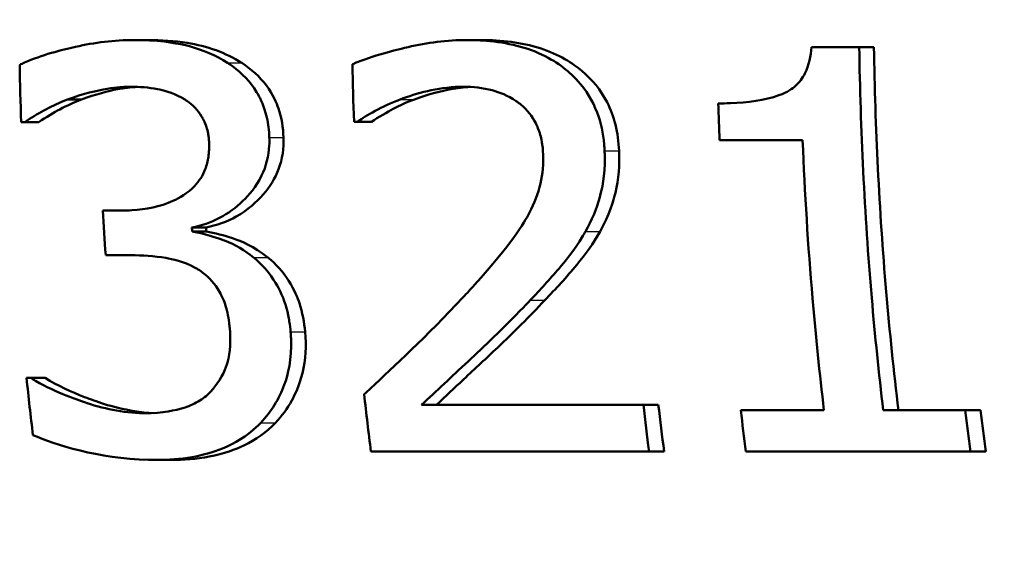
# Model space of a CAD drawing. Units: millimetres. Extents: x 0 to 2100, y 0 to 2970.
# Drawn here: x 644 to 650, y 1526 to 1530 of the extents above; entities that cross this region are included whole.
import ezdxf

# ---------------------------------------------------------------- set-up
doc = ezdxf.new("R2010")
doc.units = ezdxf.units.MM
doc.header["$LTSCALE"] = 10
for name, color, linetype, lineweight in [('Dimensions(ISO)', 7, 'Continuous', 25), ('Visible Edges(ISO)', 7, 'Continuous', 50), ('Visible Tangent Edges(ISO)', 7, 'Continuous', 25)]:
    doc.layers.add(name, color=color, linetype=linetype, lineweight=lineweight)
doc.styles.add('Text_3.5mm', font='arial.ttf', dxfattribs={"width": 0.9})
doc.dimstyles.new('KS-STANDARD', dxfattribs={"dimscale": 10, "dimtxt": 3.5, "dimasz": 2.5, "dimexe": 3.175, "dimexo": 0, "dimgap": 0.8, "dimtad": 1, "dimdec": 1, "dimrnd": 1e-08, "dimtxsty": 'Text_3.5mm', "dimcen": 0.09, "dimdle": 10, "dimclrd": 7, "dimclre": 7, "dimclrt": 7, "dimadec": 0, "dimazin": 2, "dimtfac": 0.714286, "dimtdec": 4, "dimtmove": 0, "dimatfit": 3, "dimfxl": 1, "dimtolj": 1, "dimlwd": 25, "dimlwe": 25, "dimarcsym": 0})

# ---------------------------------------------------------------- blocks, each defined once
blk = doc.blocks.new('*D5')
at = {"layer": 'Defpoints', "color": 0, "linetype": 'Continuous', "transparency": 16777216}
for p in [(999.7241, 1722.3153), (1075.7241, 1722.3153), (645.9594, 1449.1231)]:
    blk.add_point(p, dxfattribs=at)
at = {"layer": 'Dimensions(ISO)', "color": 7, "linetype": 'Continuous', "lineweight": 25, "transparency": 16777216}
for p, q in [((999.7241, 1722.3153), (1107.4741, 1722.3153)), ((1075.7241, 1474.1231), (1075.7241, 1697.3153)), ((645.9594, 1449.1231), (1107.4741, 1449.1231))]:
    blk.add_line(p, q, dxfattribs=at)
at = {"layer": 'Dimensions(ISO)', "color": 7, "linetype": 'Continuous', "transparency": 16777216}
for points in [[(1071.5574, 1697.3153), (1079.8908, 1697.3153), (1075.7241, 1722.3153)], [(1071.5574, 1474.1231), (1079.8908, 1474.1231), (1075.7241, 1449.1231)]]:
    blk.add_solid(points, dxfattribs=at)
at = {"layer": 'Dimensions(ISO)', "color": 7, "linetype": 'Continuous', "lineweight": 25, "transparency": 16777216, "insert": (1049.8421, 1564.7063), "char_height": 35, "attachment_point": 4, "rotation": 90, "style": 'Text_3.5mm'}
blk.add_mtext('\\A1;273', dxfattribs=at)

msp = doc.modelspace()

# ---------------------------------------------------------------- linework, layer by layer
at = {"layer": 'Visible Edges(ISO)'}
for p, q in [((644.6185, 1529.6231), (644.7055, 1529.6231)), ((646.6827, 1529.6231), (646.7716, 1529.6231)), ((648.8204, 1529.5785), (649.1161, 1529.5785)), ((649.1161, 1529.5785), (649.2075, 1529.5785)), ((644.2052, 1529.2544), (644.2921, 1529.2544)), ((643.9403, 1529.1146), (643.9182, 1529.1146)), ((643.9403, 1529.1146), (644.027, 1529.1146)), ((646.0027, 1529.1166), (645.9825, 1529.1166)), ((646.0027, 1529.1166), (646.0912, 1529.1166)), ((648.7648, 1529.0012), (648.2496, 1529.0012)), ((644.4247, 1528.5656), (644.5465, 1528.5656)), ((644.977, 1528.4602), (645.0652, 1528.4602)), ((644.9785, 1528.4359), (645.0668, 1528.4359)), ((644.5974, 1528.288), (644.4423, 1528.288)), ((643.9516, 1527.5263), (643.978, 1527.5263)), ((643.978, 1527.5263), (644.067, 1527.5263)), ((646.4017, 1527.3601), (647.777, 1527.3601)), ((647.777, 1527.3601), (647.8699, 1527.3601)), ((648.3813, 1527.3257), (648.8972, 1527.3257)), ((649.265, 1527.3257), (649.7738, 1527.3257)), ((649.7738, 1527.3257), (649.8691, 1527.3257)), ((644.7561, 1527.0178), (644.847, 1527.0178)), ((647.8126, 1527.0704), (646.0877, 1527.0704)), ((647.8126, 1527.0704), (647.9063, 1527.0704)), ((649.8062, 1527.0704), (648.4131, 1527.0704)), ((649.8062, 1527.0704), (649.9022, 1527.0704))]:
    msp.add_line(p, q, dxfattribs=at)
for points, knots in [([(644.6185, 1529.6231), (644.4964, 1529.6231), (644.3742, 1529.6074), (644.1725, 1529.5628), (644.044, 1529.5303), (643.9287, 1529.4787), (643.9188, 1529.474), (643.909, 1529.4691)], [-0.08801735, -0.08801735, -0.08801735, -0.08801735, -0.03791609, -0.03791609, -0.00326889, -0.00326889, 0, 0, 0, 0]), ([(645.1987, 1529.4813), (645.1251, 1529.528), (645.0456, 1529.5618), (644.9007, 1529.6005), (644.8058, 1529.6193), (644.6483, 1529.6229), (644.6334, 1529.6231), (644.6185, 1529.6231)], [-0.106868, -0.106868, -0.106868, -0.106868, -0.0472693, -0.0472693, -0.0044777, -0.0044777, 0, 0, 0, 0]), ([(644.7055, 1529.6231), (644.7861, 1529.6231), (644.8689, 1529.6183), (645.0102, 1529.5955), (645.0688, 1529.5809), (645.1827, 1529.5392), (645.236, 1529.5132), (645.2863, 1529.4813)], [0, 0, 0, 0, 0.02416393, 0.02416393, 0.04293737, 0.04293737, 0.06105215, 0.06105215, 0.06105215, 0.06105215]), ([(646.6827, 1529.6231), (646.56, 1529.6231), (646.4373, 1529.6068), (646.2733, 1529.5694), (646.1217, 1529.5338), (645.993, 1529.4819), (645.983, 1529.4776), (645.9731, 1529.4732)], [-0.1454244, -0.1454244, -0.1454244, -0.1454244, -0.0416476, -0.0416476, -0.0032557, -0.0032557, 0, 0, 0, 0]), ([(647.5366, 1528.9363), (647.5361, 1528.9496), (647.5352, 1528.9628), (647.5282, 1529.044), (647.5143, 1529.1108), (647.4626, 1529.2466), (647.4232, 1529.3112), (647.3241, 1529.4212), (647.2534, 1529.4829), (647.0342, 1529.5864), (646.907, 1529.6119), (646.7477, 1529.6222), (646.7152, 1529.6231), (646.6827, 1529.6231)], [-0.1601083, -0.1601083, -0.1601083, -0.1601083, -0.1536242, -0.1536242, -0.1202531, -0.1202531, -0.0825992, -0.0825992, -0.0479598, -0.0479598, -0.0097675, -0.0097675, 0, 0, 0, 0]), ([(646.7716, 1529.6231), (646.8943, 1529.6231), (647.0199, 1529.6094), (647.2578, 1529.5333), (647.3399, 1529.4788), (647.4605, 1529.3771), (647.5133, 1529.3126), (647.5746, 1529.1931), (647.5916, 1529.1469), (647.6171, 1529.0457), (647.6243, 1528.9911), (647.6267, 1528.9363)], [0, 0, 0, 0, 0.0368949, 0.0368949, 0.075063, 0.075063, 0.1196425, 0.1196425, 0.1456117, 0.1456117, 0.1744481, 0.1744481, 0.1744481, 0.1744481]), ([(648.8204, 1529.5785), (648.8162, 1529.5231), (648.8046, 1529.4662), (648.7643, 1529.3867), (648.7447, 1529.3603), (648.7011, 1529.3214), (648.6714, 1529.3), (648.5319, 1529.2481), (648.423, 1529.2352), (648.2917, 1529.2305), (648.2666, 1529.2301), (648.2416, 1529.2301)], [-0.1289359, -0.1289359, -0.1289359, -0.1289359, -0.0853071, -0.0853071, -0.0591966, -0.0591966, -0.0395472, -0.0395472, -0.0075337, -0.0075337, 0, 0, 0, 0]), ([(649.265, 1527.3257), (649.2377, 1527.5543), (649.2137, 1527.7882), (649.1489, 1528.5446), (649.1234, 1529.0755), (649.1161, 1529.5785)], [6.8541677, 6.8541677, 6.8541677, 6.8541677, 6.9206391, 6.9206391, 7.0673199, 7.0673199, 7.0673199, 7.0673199]), ([(649.2075, 1529.5785), (649.2148, 1529.0875), (649.2398, 1528.5695), (649.3047, 1527.8127), (649.3303, 1527.5661), (649.3597, 1527.3257)], [0.0320562, 0.0320562, 0.0320562, 0.0320562, 0.1751801, 0.1751801, 0.2453287, 0.2453287, 0.2453287, 0.2453287]), ([(645.4573, 1529.0194), (645.4569, 1529.0303), (645.4562, 1529.0411), (645.452, 1529.0922), (645.4454, 1529.1322), (645.4185, 1529.2284), (645.3968, 1529.2707), (645.3395, 1529.3644), (645.2884, 1529.4173), (645.2184, 1529.4682), (645.2087, 1529.4749), (645.1987, 1529.4813)], [-0.04569538, -0.04569538, -0.04569538, -0.04569538, -0.04375634, -0.04375634, -0.03657083, -0.03657083, -0.0259822, -0.0259822, -0.0035504, -0.0035504, 0, 0, 0, 0]), ([(645.2863, 1529.4813), (645.3451, 1529.4433), (645.3969, 1529.3971), (645.4803, 1529.2857), (645.5019, 1529.2341), (645.5335, 1529.1409), (645.543, 1529.0803), (645.5454, 1529.0194)], [0, 0, 0, 0, 0.0210101, 0.0210101, 0.04182846, 0.04182846, 0.07585134, 0.07585134, 0.07585134, 0.07585134]), ([(644.2052, 1529.2544), (644.4039, 1529.3271), (644.5423, 1529.3323), (644.5787, 1529.3333), (644.5868, 1529.3334), (644.5949, 1529.3334)], [-0.01093385, -0.01093385, -0.01093385, -0.01093385, -0.00242905, -0.00242905, 0, 0, 0, 0]), ([(644.64, 1529.3324), (644.5982, 1529.3304), (644.5565, 1529.3255), (644.4606, 1529.3072), (644.3799, 1529.2865), (644.2921, 1529.2544)], [0.00421212, 0.00421212, 0.00421212, 0.00421212, 0.01683468, 0.01683468, 0.0335202, 0.0335202, 0.0335202, 0.0335202]), ([(644.5949, 1529.3334), (644.6518, 1529.3334), (644.7087, 1529.3288), (644.7975, 1529.312), (644.8523, 1529.2995), (644.9185, 1529.2632), (644.9243, 1529.2599), (644.93, 1529.2564)], [-0.05775637, -0.05775637, -0.05775637, -0.05775637, -0.02265302, -0.02265302, -0.00201425, -0.00201425, 0, 0, 0, 0]), ([(646.2683, 1529.2544), (646.3711, 1529.2932), (646.4971, 1529.3291), (646.6439, 1529.3333), (646.6524, 1529.3334), (646.6609, 1529.3334)], [-0.04412355, -0.04412355, -0.04412355, -0.04412355, -0.00255028, -0.00255028, 0, 0, 0, 0]), ([(646.7045, 1529.3323), (646.664, 1529.3302), (646.6236, 1529.3254), (646.5286, 1529.308), (646.4456, 1529.2878), (646.3569, 1529.2544)], [0.00455352, 0.00455352, 0.00455352, 0.00455352, 0.01678922, 0.01678922, 0.0335544, 0.0335544, 0.0335544, 0.0335544]), ([(646.6609, 1529.3334), (646.7214, 1529.3334), (646.782, 1529.327), (646.885, 1529.2992), (646.9368, 1529.2794), (646.9938, 1529.2407), (646.9997, 1529.2365), (647.0055, 1529.2321)], [-0.04500407, -0.04500407, -0.04500407, -0.04500407, -0.02074661, -0.02074661, -0.00218173, -0.00218173, 0, 0, 0, 0]), ([(643.9403, 1529.1146), (644.0176, 1529.1651), (644.0989, 1529.211), (644.1913, 1529.2489), (644.1983, 1529.2517), (644.2052, 1529.2544)], [-0.02998523, -0.02998523, -0.02998523, -0.02998523, -0.0022392, -0.0022392, 0, 0, 0, 0]), ([(644.2921, 1529.2544), (644.247, 1529.2366), (644.2009, 1529.2162), (644.1238, 1529.1747), (644.0714, 1529.1436), (644.027, 1529.1146)], [0, 0, 0, 0, 0.01455149, 0.01455149, 0.02625758, 0.02625758, 0.02625758, 0.02625758]), ([(644.93, 1529.2564), (644.9356, 1529.253), (644.941, 1529.2494), (644.983, 1529.2199), (645.0129, 1529.1876), (645.044, 1529.1383), (645.0571, 1529.1162), (645.0716, 1529.0702), (645.0748, 1529.0571), (645.0789, 1529.0355), (645.0802, 1529.0272), (645.0825, 1529.0076), (645.0834, 1528.9963), (645.0838, 1528.9849)], [-0.06018099, -0.06018099, -0.06018099, -0.06018099, -0.05514115, -0.05514115, -0.02046915, -0.02046915, -0.01001795, -0.01001795, -0.00595336, -0.00595336, -0.00341176, -0.00341176, 0, 0, 0, 0]), ([(646.0027, 1529.1166), (646.0373, 1529.139), (646.1365, 1529.2036), (646.2551, 1529.2495), (646.2617, 1529.252), (646.2683, 1529.2544)], [-0.03815383, -0.03815383, -0.03815383, -0.03815383, -0.00209901, -0.00209901, 0, 0, 0, 0]), ([(646.3569, 1529.2544), (646.3118, 1529.238), (646.268, 1529.2185), (646.1915, 1529.1775), (646.1328, 1529.1435), (646.0912, 1529.1166)], [0, 0, 0, 0, 0.01440247, 0.01440247, 0.02604846, 0.02604846, 0.02604846, 0.02604846]), ([(647.0055, 1529.2321), (647.0105, 1529.2283), (647.0154, 1529.2244), (647.0577, 1529.1889), (647.087, 1529.1509), (647.1182, 1529.0899), (647.1287, 1529.0663), (647.1414, 1529.0208), (647.1446, 1529.0067), (647.1489, 1528.9834), (647.1502, 1528.9742), (647.1533, 1528.9495), (647.1546, 1528.9338), (647.1553, 1528.9181)], [-0.04945125, -0.04945125, -0.04945125, -0.04945125, -0.04629718, -0.04629718, -0.02177236, -0.02177236, -0.01188062, -0.01188062, -0.00752798, -0.00752798, -0.00473558, -0.00473558, 0, 0, 0, 0]), ([(645.0838, 1528.9849), (645.0849, 1528.9561), (645.0838, 1528.9271), (645.0758, 1528.8723), (645.0694, 1528.8466), (645.0447, 1528.7823), (645.0223, 1528.7472), (644.9502, 1528.6718), (644.8988, 1528.643), (644.7796, 1528.5885), (644.6918, 1528.572), (644.5852, 1528.5661), (644.5658, 1528.5656), (644.5465, 1528.5656)], [-0.06577483, -0.06577483, -0.06577483, -0.06577483, -0.05967178, -0.05967178, -0.05405981, -0.05405981, -0.04509053, -0.04509053, -0.03203508, -0.03203508, -0.0058002, -0.0058002, 0, 0, 0, 0]), ([(644.977, 1528.4602), (645.0368, 1528.472), (645.0942, 1528.4913), (645.2018, 1528.5473), (645.25, 1528.5826), (645.3291, 1528.6593), (645.3755, 1528.7111), (645.4382, 1528.8411), (645.4535, 1528.9035), (645.4578, 1528.9858), (645.4579, 1529.0026), (645.4573, 1529.0194)], [-0.106255, -0.106255, -0.106255, -0.106255, -0.077266, -0.077266, -0.0485344, -0.0485344, -0.0248042, -0.0248042, -0.0050653, -0.0050653, 0, 0, 0, 0]), ([(645.5454, 1529.0194), (645.548, 1528.9517), (645.5388, 1528.8856), (645.4933, 1528.7639), (645.4607, 1528.7116), (645.38, 1528.6192), (645.3246, 1528.5683), (645.1938, 1528.4952), (645.1311, 1528.4731), (645.0652, 1528.4602)], [0, 0, 0, 0, 0.02040585, 0.02040585, 0.03915844, 0.03915844, 0.05731294, 0.05731294, 0.07202923, 0.07202923, 0.07202923, 0.07202923]), ([(648.7648, 1529.0012), (648.7779, 1528.6764), (648.7985, 1528.3465), (648.8464, 1527.7859), (648.8702, 1527.5532), (648.8972, 1527.3257)], [0.08723, 0.08723, 0.08723, 0.08723, 0.1790734, 0.1790734, 0.2451845, 0.2451845, 0.2451845, 0.2451845]), ([(647.1553, 1528.9181), (647.158, 1528.8556), (647.1524, 1528.7938), (647.124, 1528.67), (647.1011, 1528.61), (647.0373, 1528.487), (646.9594, 1528.3578), (646.7061, 1528.0778), (646.6825, 1528.0521), (646.6589, 1528.0267)], [-0.2910675, -0.2910675, -0.2910675, -0.2910675, -0.2037163, -0.2037163, -0.1138141, -0.1138141, -0.0104727, -0.0104727, 0, 0, 0, 0]), ([(647.4178, 1528.4359), (647.4569, 1528.5029), (647.4862, 1528.5741), (647.5202, 1528.697), (647.5388, 1528.7783), (647.5375, 1528.9109), (647.5372, 1528.9236), (647.5366, 1528.9363)], [-0.09590627, -0.09590627, -0.09590627, -0.09590627, -0.03996295, -0.03996295, -0.00384, -0.00384, 0, 0, 0, 0]), ([(647.6267, 1528.9363), (647.6305, 1528.849), (647.6248, 1528.7609), (647.5923, 1528.6267), (647.5668, 1528.5363), (647.5084, 1528.4359)], [0, 0, 0, 0, 0.02635048, 0.02635048, 0.04162899, 0.04162899, 0.04162899, 0.04162899]), ([(645.3594, 1528.2738), (645.3051, 1528.3178), (645.2457, 1528.3536), (645.1623, 1528.3855), (645.087, 1528.4135), (644.9929, 1528.4332), (644.9857, 1528.4346), (644.9785, 1528.4359)], [-0.1264073, -0.1264073, -0.1264073, -0.1264073, -0.0288701, -0.0288701, -0.002199, -0.002199, 0, 0, 0, 0]), ([(645.0668, 1528.4359), (645.1213, 1528.4259), (645.1759, 1528.4107), (645.2832, 1528.3745), (645.3599, 1528.3453), (645.4482, 1528.2738)], [0, 0, 0, 0, 0.01665673, 0.01665673, 0.03406219, 0.03406219, 0.03406219, 0.03406219]), ([(647.0748, 1528.0084), (647.1366, 1528.0722), (647.1964, 1528.1377), (647.2874, 1528.2444), (647.3461, 1528.3146), (647.4071, 1528.417), (647.4125, 1528.4264), (647.4178, 1528.4359)], [-0.09225573, -0.09225573, -0.09225573, -0.09225573, -0.03590444, -0.03590444, -0.00327351, -0.00327351, 0, 0, 0, 0]), ([(647.5084, 1528.4359), (647.4672, 1528.3621), (647.4179, 1528.2927), (647.3007, 1528.1521), (647.2342, 1528.0792), (647.1656, 1528.0084)], [0, 0, 0, 0, 0.02546354, 0.02546354, 0.05514375, 0.05514375, 0.05514375, 0.05514375]), ([(644.5974, 1528.288), (644.67, 1528.288), (644.7432, 1528.2831), (644.856, 1528.2643), (644.9253, 1528.2503), (645.0037, 1528.2069), (645.0104, 1528.203), (645.017, 1528.1989)], [-0.06968443, -0.06968443, -0.06968443, -0.06968443, -0.02702027, -0.02702027, -0.00234931, -0.00234931, 0, 0, 0, 0]), ([(645.5892, 1527.8119), (645.5873, 1527.8335), (645.5846, 1527.8551), (645.5791, 1527.8897), (645.5767, 1527.9028), (645.5617, 1527.9747), (645.5426, 1528.0326), (645.4967, 1528.1174), (645.4555, 1528.1903), (645.3739, 1528.262), (645.3668, 1528.268), (645.3594, 1528.2738)], [-0.11272, -0.11272, -0.11272, -0.11272, -0.0944688, -0.0944688, -0.0833186, -0.0833186, -0.0328494, -0.0328494, -0.0028304, -0.0028304, 0, 0, 0, 0]), ([(645.4482, 1528.2738), (645.4994, 1528.2336), (645.5416, 1528.1848), (645.6143, 1528.0719), (645.633, 1528.0234), (645.6626, 1527.9325), (645.6734, 1527.8719), (645.6791, 1527.8119)], [0, 0, 0, 0, 0.01968339, 0.01968339, 0.04085421, 0.04085421, 0.07744777, 0.07744777, 0.07744777, 0.07744777]), ([(645.017, 1528.1989), (645.0214, 1528.1962), (645.0257, 1528.1934), (645.0729, 1528.1614), (645.1079, 1528.1247), (645.1549, 1528.0525), (645.1665, 1528.027), (645.1801, 1527.9926), (645.1851, 1527.9775), (645.1923, 1527.9521), (645.1949, 1527.9418), (645.2019, 1527.9107), (645.2055, 1527.8895), (645.2096, 1527.8577), (645.2108, 1527.8469), (645.2117, 1527.8362)], [-0.03482628, -0.03482628, -0.03482628, -0.03482628, -0.03388011, -0.03388011, -0.02432913, -0.02432913, -0.01791105, -0.01791105, -0.01305594, -0.01305594, -0.00983221, -0.00983221, -0.00329494, -0.00329494, 0, 0, 0, 0]), ([(646.6589, 1528.0267), (646.432, 1527.783), (646.2267, 1527.5947), (646.0725, 1527.4502), (646.059, 1527.4376), (646.0455, 1527.425)], [-0.06400582, -0.06400582, -0.06400582, -0.06400582, -0.00558947, -0.00558947, 0, 0, 0, 0]), ([(646.4017, 1527.3601), (646.4931, 1527.4446), (646.5879, 1527.5334), (646.788, 1527.7203), (646.9058, 1527.8322), (647.047, 1527.9791), (647.0609, 1527.9938), (647.0748, 1528.0084)], [-0.1191595, -0.1191595, -0.1191595, -0.1191595, -0.0614218, -0.0614218, -0.0060872, -0.0060872, 0, 0, 0, 0]), ([(647.1656, 1528.0084), (647.0708, 1527.9079), (646.9718, 1527.8093), (646.8045, 1527.6499), (646.7359, 1527.5864), (646.6039, 1527.463), (646.5481, 1527.4108), (646.4932, 1527.3601)], [0, 0, 0, 0, 0.04165487, 0.04165487, 0.06972872, 0.06972872, 0.09159653, 0.09159653, 0.09159653, 0.09159653]), ([(645.2117, 1527.8362), (645.2186, 1527.761), (645.2168, 1527.6861), (645.1884, 1527.591), (645.1669, 1527.5317), (645.1091, 1527.4592), (645.104, 1527.4532), (645.0989, 1527.4473)], [-0.08140966, -0.08140966, -0.08140966, -0.08140966, -0.02826615, -0.02826615, -0.00239123, -0.00239123, 0, 0, 0, 0]), ([(645.4047, 1527.2487), (645.4695, 1527.3174), (645.5178, 1527.3958), (645.5732, 1527.546), (645.5982, 1527.6405), (645.5914, 1527.7849), (645.5905, 1527.7984), (645.5892, 1527.8119)], [-0.1010544, -0.1010544, -0.1010544, -0.1010544, -0.0443596, -0.0443596, -0.0041573, -0.0041573, 0, 0, 0, 0]), ([(645.6791, 1527.8119), (645.6871, 1527.7261), (645.6832, 1527.6403), (645.6441, 1527.4793), (645.6157, 1527.4213), (645.5689, 1527.3367), (645.5351, 1527.2907), (645.4956, 1527.2487)], [0, 0, 0, 0, 0.02647378, 0.02647378, 0.05094141, 0.05094141, 0.08658633, 0.08658633, 0.08658633, 0.08658633]), ([(644.6987, 1527.3075), (644.5715, 1527.3075), (644.4469, 1527.3306), (644.2835, 1527.3846), (644.1336, 1527.4356), (643.9977, 1527.5142), (643.9878, 1527.5201), (643.978, 1527.5263)], [-0.1700408, -0.1700408, -0.1700408, -0.1700408, -0.0474212, -0.0474212, -0.0034928, -0.0034928, 0, 0, 0, 0]), ([(644.067, 1527.5263), (644.1417, 1527.4795), (644.2297, 1527.44), (644.3309, 1527.4007), (644.35, 1527.3936), (644.4419, 1527.3605), (644.5744, 1527.3161), (644.7404, 1527.3086)], [0, 0, 0, 0, 0.02666047, 0.02666047, 0.03281067, 0.03281067, 0.05616667, 0.05616667, 0.05616667, 0.05616667]), ([(645.0989, 1527.4473), (645.0775, 1527.4236), (645.0532, 1527.4032), (644.9974, 1527.3682), (644.9666, 1527.3543), (644.9053, 1527.3344), (644.8289, 1527.3114), (644.7164, 1527.3076), (644.7076, 1527.3075), (644.6987, 1527.3075)], [-0.1010435, -0.1010435, -0.1010435, -0.1010435, -0.0682192, -0.0682192, -0.0337756, -0.0337756, -0.0026612, -0.0026612, 0, 0, 0, 0]), ([(644.7561, 1527.0178), (644.8299, 1527.0178), (644.9045, 1527.0229), (645.0424, 1527.0468), (645.1058, 1527.064), (645.2455, 1527.121), (645.3169, 1527.1647), (645.3874, 1527.2309), (645.3962, 1527.2397), (645.4047, 1527.2487)], [-0.07139963, -0.07139963, -0.07139963, -0.07139963, -0.04923925, -0.04923925, -0.02941789, -0.02941789, -0.00378082, -0.00378082, 0, 0, 0, 0]), ([(645.4956, 1527.2487), (645.4397, 1527.1895), (645.374, 1527.143), (645.2483, 1527.0828), (645.1786, 1527.0562), (645.0061, 1527.0237), (644.9261, 1527.0178), (644.847, 1527.0178)], [0, 0, 0, 0, 0.0248139, 0.0248139, 0.04203924, 0.04203924, 0.05615921, 0.05615921, 0.05615921, 0.05615921]), ([(643.9912, 1527.1717), (644.1289, 1527.1118), (644.395, 1527.0264), (644.7239, 1527.018), (644.74, 1527.0178), (644.7561, 1527.0178)], [-0.09874132, -0.09874132, -0.09874132, -0.09874132, -0.00482538, -0.00482538, 0, 0, 0, 0])]:
    msp.add_open_spline(points, degree=3, knots=knots, dxfattribs=at)
for points in [[(643.909, 1529.4691), (643.9112, 1529.3522), (643.9142, 1529.2338), (643.9182, 1529.1146)], [(645.9731, 1529.4732), (645.9753, 1529.3556), (645.9784, 1529.2365), (645.9825, 1529.1166)], [(648.2416, 1529.2301), (648.2439, 1529.1542), (648.2465, 1529.0778), (648.2496, 1529.0012)], [(644.4247, 1528.5656), (644.43, 1528.4731), (644.4359, 1528.3805), (644.4423, 1528.288)], [(644.9785, 1528.4359), (644.978, 1528.444), (644.9775, 1528.4521), (644.977, 1528.4602)], [(645.0652, 1528.4602), (645.0657, 1528.4521), (645.0662, 1528.444), (645.0668, 1528.4359)], [(643.9516, 1527.5263), (643.9639, 1527.4069), (643.9772, 1527.2886), (643.9912, 1527.1717)], [(646.0455, 1527.425), (646.0587, 1527.3055), (646.0728, 1527.1871), (646.0877, 1527.0704)], [(647.8126, 1527.0704), (647.8002, 1527.166), (647.7883, 1527.2626), (647.777, 1527.3601)], [(647.8699, 1527.3601), (647.8815, 1527.2625), (647.8936, 1527.1659), (647.9063, 1527.0704)], [(648.3813, 1527.3257), (648.3914, 1527.2398), (648.402, 1527.1547), (648.4131, 1527.0704)], [(649.8062, 1527.0704), (649.795, 1527.1547), (649.7842, 1527.2398), (649.7738, 1527.3257)], [(649.8691, 1527.3257), (649.8797, 1527.2398), (649.8907, 1527.1546), (649.9022, 1527.0704)]]:
    msp.add_open_spline(points, degree=3, dxfattribs=at)
at = {"layer": 'Visible Tangent Edges(ISO)'}
for p, q in [((645.1987, 1529.4813), (645.2863, 1529.4813)), ((646.2683, 1529.2544), (646.3569, 1529.2544)), ((645.4573, 1529.0194), (645.5454, 1529.0194)), ((647.5366, 1528.9363), (647.6267, 1528.9363)), ((647.4178, 1528.4359), (647.5084, 1528.4359)), ((645.3594, 1528.2738), (645.4482, 1528.2738)), ((647.0748, 1528.0084), (647.1656, 1528.0084)), ((645.5892, 1527.8119), (645.6791, 1527.8119)), ((645.4047, 1527.2487), (645.4956, 1527.2487))]:
    msp.add_line(p, q, dxfattribs=at)

# ---------------------------------------------------------------- dimensions: what is measured, and where the dimension line sits
at = {"layer": 'Dimensions(ISO)', "color": 7, "linetype": 'Continuous', "lineweight": 25}
dim = msp.add_linear_dim(base=(1075.7241, 1722.3153), p1=(645.9594, 1449.1231), p2=(999.7241, 1722.3153), angle=90, dimstyle='KS-STANDARD', override={"dimgap": 0.8, "dimdec": 0, "dimtol": 0, "dimlim": 0, "dimtp": 0, "dimtm": 0, "dimtdec": 4, "dimtofl": 0, "dimatfit": 1}, dxfattribs=at)
dim.commit()
dim.dimension.update_dxf_attribs({"geometry": '*D5', "text_midpoint": (1075.7241, 1599.7731), "dimtype": 160})

doc.saveas('drawing.dxf')
